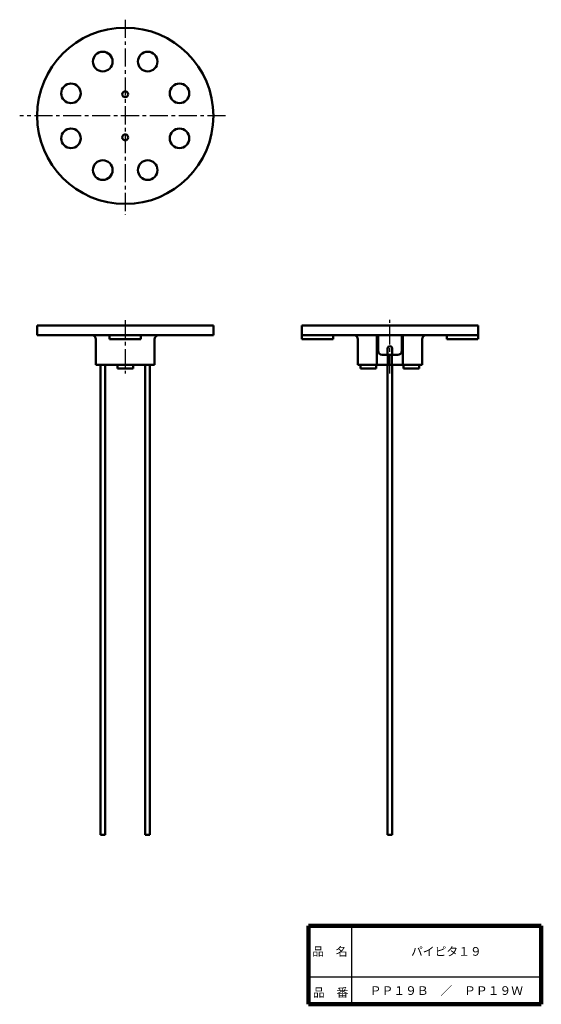
# Model space of a CAD drawing. Units: millimetres. Extents: x 53 to 186, y 20 to 271.
import ezdxf

# ---------------------------------------------------------------- set-up
doc = ezdxf.new("R2010")
doc.units = ezdxf.units.MM
doc.header["$LTSCALE"] = 0.145124
doc.linetypes.add('CENTER', pattern=[50.8, 31.75, -6.35, 6.35, -6.35])
doc.layers.add('NoLayerName_001', color=7, linetype='Continuous')
doc.layers.add('NoLayerName_002', color=7, linetype='Continuous')
doc.styles.get("Standard").update_dxf_attribs({"font": 'txt', "bigfont": 'extfont2'})

msp = doc.modelspace()

# ---------------------------------------------------------------- linework, layer by layer
at = {"layer": 'NoLayerName_001', "color": 3, "linetype": 'CENTER', "lineweight": 25}
for p, q in [((79.73, 271.33), (79.73, 221.5)), ((105.37, 246.79), (52.77, 246.79)), ((79.73, 194.64), (79.73, 181)), ((147.34, 181.02), (147.34, 194.68))]:
    msp.add_line(p, q, dxfattribs=at)
at = {"layer": 'NoLayerName_001', "color": 30, "linetype": 'Continuous', "lineweight": 50}
for p, q in [((57.23, 193.26), (102.23, 193.26)), ((57.23, 190.76), (57.23, 193.26)), ((102.23, 190.76), (102.23, 193.26)), ((169.84, 193.26), (124.84, 193.26)), ((124.84, 189.76), (124.84, 193.26)), ((169.84, 189.76), (169.84, 193.26)), ((57.23, 190.76), (102.23, 190.76)), ((72.23, 189.76), (72.23, 183.26)), ((75.73, 189.76), (75.73, 190.76)), ((75.73, 189.76), (83.73, 189.76)), ((83.73, 189.76), (83.73, 190.76)), ((87.23, 189.76), (87.23, 183.26)), ((169.84, 190.76), (124.84, 190.76)), ((124.87, 189.76), (132.84, 189.76)), ((132.84, 189.76), (132.84, 190.76)), ((139.14, 189.76), (139.14, 183.26)), ((144.03, 183.26), (144.03, 190.76)), ((144.34, 186.76), (144.34, 190.76)), ((150.34, 186.76), (150.34, 190.76)), ((150.66, 183.26), (150.66, 190.76)), ((155.54, 189.76), (155.54, 183.26)), ((161.84, 189.76), (161.84, 190.76)), ((169.81, 189.76), (161.84, 189.76)), ((149.34, 185.76), (145.34, 185.76)), ((146.84, 183.26), (146.84, 185.76)), ((147.84, 183.26), (147.84, 185.76)), ((72.23, 183.26), (87.23, 183.26)), ((77.73, 182.26), (77.73, 183.26)), ((77.73, 182.26), (81.73, 182.26)), ((81.73, 182.26), (81.73, 183.26)), ((155.54, 183.26), (139.14, 183.26)), ((139.84, 182.26), (139.84, 183.26)), ((139.84, 182.26), (143.84, 182.26)), ((143.84, 182.26), (143.84, 183.26)), ((150.84, 182.26), (150.84, 183.26)), ((154.84, 182.26), (150.84, 182.26)), ((154.84, 182.26), (154.84, 183.26))]:
    msp.add_line(p, q, dxfattribs=at)
at = {"layer": 'NoLayerName_001', "color": 3, "linetype": 'Continuous', "lineweight": 50}
for p, q in [((146.74, 187.36), (146.74, 185.76)), ((147.94, 187.36), (147.94, 185.76)), ((73.43, 183.26), (73.43, 63.26)), ((74.63, 183.26), (74.63, 63.26)), ((84.83, 183.26), (84.83, 63.26)), ((86.03, 183.26), (86.03, 63.26)), ((146.74, 63.26), (146.74, 183.26)), ((147.94, 63.26), (147.94, 183.26)), ((73.43, 63.26), (74.63, 63.26)), ((84.83, 63.26), (86.03, 63.26)), ((146.74, 63.26), (147.94, 63.26))]:
    msp.add_line(p, q, dxfattribs=at)
at = {"layer": 'NoLayerName_001', "color": 30, "linetype": 'Continuous', "lineweight": 50}
for centre, radius in [((79.73, 246.79), 22.5), ((73.99, 260.64), 2.5), ((85.47, 260.64), 2.5), ((65.87, 252.53), 2.5), ((93.59, 252.53), 2.5), ((79.73, 252.29), 0.75), ((65.87, 241.04), 2.5), ((79.73, 241.29), 0.75), ((93.59, 241.04), 2.5), ((73.99, 232.93), 2.5), ((85.47, 232.93), 2.5)]:
    msp.add_circle(centre, radius, dxfattribs=at)
for centre, start, end in [((71.23, 189.76), 0, 90), ((88.23, 189.76), 90, 180), ((138.14, 189.76), 360, 90), ((156.54, 189.76), 90, 180), ((145.34, 186.76), 180, 270), ((149.34, 186.76), 270, 0)]:
    msp.add_arc(centre, 1, start, end, dxfattribs=at)
at = {"layer": 'NoLayerName_001', "color": 3, "linetype": 'Continuous', "lineweight": 50}
for start, end in [(90, 180), (0, 90)]:
    msp.add_arc((147.34, 187.36), 0.6, start, end, dxfattribs=at)
at = {"layer": 'NoLayerName_002', "color": 7, "linetype": 'Continuous', "lineweight": 100}
for p, q in [((126.5, 40), (126.5, 20)), ((126.5, 40), (186, 40)), ((186, 40), (186, 20)), ((126.5, 20), (186, 20))]:
    msp.add_line(p, q, dxfattribs=at)
at = {"layer": 'NoLayerName_002', "color": 7, "linetype": 'Continuous', "lineweight": 25}
for p, q in [((137.5, 40), (137.5, 20)), ((126.5, 27), (186, 27))]:
    msp.add_line(p, q, dxfattribs=at)

# ---------------------------------------------------------------- texts
at = {"layer": 'NoLayerName_001', "color": 7, "lineweight": 50, "char_height": 2.2069, "attachment_point": 5, "line_spacing_factor": 1.299389}
for s, insert in [('\\fＭＳ Ｐゴシック|b0|c128|p50;\\A1;パイピタ１９', (161.75, 33.5)), ('\\fＭＳ Ｐゴシック|b0|c128|p50;\\A1;ＰＰ１９Ｂ\u3000／\u3000ＰＰ１９Ｗ', (161.75, 23.5))]:
    msp.add_mtext(s, dxfattribs=dict(at, insert=insert))
at = {"layer": 'NoLayerName_002', "color": 7, "lineweight": 50, "char_height": 2.2069, "line_spacing_factor": 1.299389}
for s, insert, attachment_point in [('\\fＭＳ Ｐゴシック|b0|c128|p50;\\A1;品\u3000名', (132, 33.5), 5), ('\\fＭＳ Ｐゴシック|b0|c128|p50;\\A1;品\u3000番', (127.65, 21.9), 7)]:
    msp.add_mtext(s, dxfattribs=dict(at, insert=insert, attachment_point=attachment_point))

doc.saveas('drawing.dxf')
